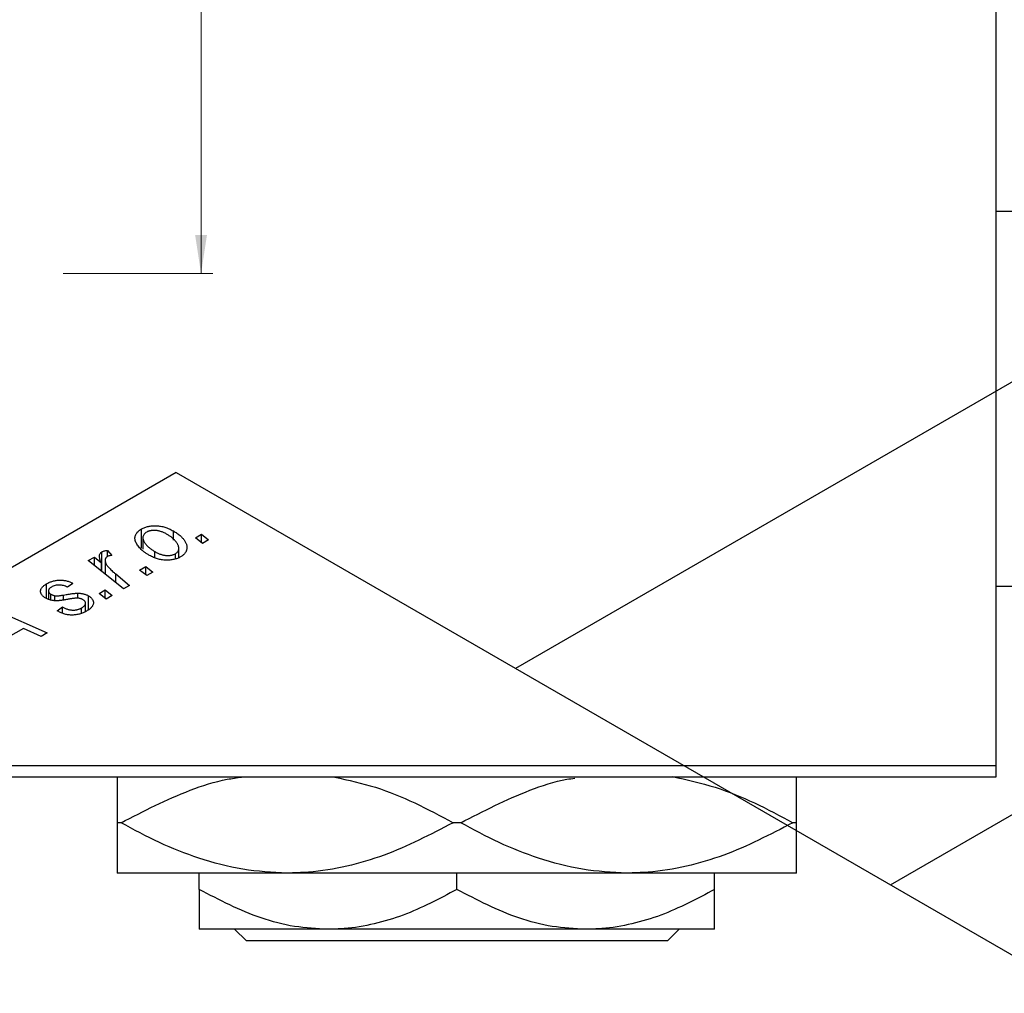
# Model space of a CAD drawing. Units: millimetres. Extents: x -77 to 636, y -115 to 447.
# Drawn here: x 40 to 124, y 178 to 261 of the extents above; entities that cross this region are included whole.
import ezdxf

# ---------------------------------------------------------------- set-up
doc = ezdxf.new("R2010")
doc.units = ezdxf.units.MM
doc.styles.add('SLDTEXTSTYLE0', font='TXT', dxfattribs={"width": 0.75})
doc.dimstyles.new('SLDDIMSTYLE1', dxfattribs={"dimtxt": 3.5, "dimasz": 3.302, "dimexe": 0, "dimexo": 0.0625, "dimgap": 0.875, "dimtad": 1, "dimdec": 0, "dimlfac": 0.5, "dimrnd": 1e-09, "dimzin": 12, "dimdsep": 46, "dimtxsty": 'SLDTEXTSTYLE0', "dimsah": 1, "dimcen": 0.09, "dimadec": 0, "dimazin": 3, "dimtfac": 1, "dimtdec": 0, "dimtofl": 0, "dimtmove": 0, "dimatfit": 3, "dimfxl": 1, "dimfrac": 2, "dimtolj": 1, "dimtzin": 12, "dimarcsym": 0})

# ---------------------------------------------------------------- blocks, each defined once
blk = doc.blocks.new('_D_1')
at = {"color": 7, "linetype": 'Continuous', "lineweight": 0}
for p, q in [((43.337, 383.381), (56.096, 383.381)), ((55.096, 383.381), (55.096, 239.381)), ((43.337, 239.381), (56.096, 239.381))]:
    blk.add_line(p, q, dxfattribs=at)
at = {"color": 7, "linetype": 'Continuous', "lineweight": 18}
for points in [[(55.096, 383.381), (54.588, 380.079), (55.604, 380.079)], [(55.096, 239.381), (55.604, 242.683), (54.588, 242.683)]]:
    blk.add_solid(points, dxfattribs=at)
at = {"color": 7, "linetype": 'Continuous', "lineweight": 18, "char_height": 3.5, "attachment_point": 1, "rotation": 90, "style": 'SLDTEXTSTYLE0'}
for s, insert in [('72', (50.531, 313.214)), ('%%c', (50.585, 307.935))]:
    blk.add_mtext(s, dxfattribs=dict(at, insert=insert))

msp = doc.modelspace()

# ---------------------------------------------------------------- linework, layer by layer
at = {"color": 7, "linetype": 'Continuous', "lineweight": 25}
for p, q in [((122.937, 264.459), (122.937, 197.381)), ((161.14, 251.381), (81.936, 205.657)), ((254.937, 244.681), (122.937, 244.681)), ((113.939, 187.183), (177.139, 223.667)), ((52.962, 222.384), (-44.619, 166.052)), ((52.962, 222.384), (214.182, 129.313)), ((50.026, 215.939), (50.026, 217.572)), ((52.731, 216.624), (52.731, 217.396)), ((54.612, 216.805), (55.138, 217.109)), ((55.138, 217.109), (55.726, 216.632)), ((55.138, 216.393), (55.138, 217.109)), ((50.131, 216.814), (50.131, 215.839)), ((55.211, 216.335), (54.612, 216.805)), ((55.726, 216.632), (55.211, 216.335)), ((45.473, 214.869), (45.994, 215.17)), ((45.994, 215.17), (46.608, 214.665)), ((45.994, 214.446), (45.994, 215.17)), ((46.634, 213.927), (46.634, 215.614)), ((47.114, 215.74), (47.471, 215.297)), ((47.114, 215.22), (47.114, 215.74)), ((51.151, 215.094), (51.151, 215.636)), ((52.904, 215.03), (52.904, 215.449)), ((53.199, 215.133), (53.199, 215.911)), ((48.465, 212.44), (45.473, 214.869)), ((46.608, 213.948), (46.608, 214.665)), ((46.914, 214.895), (46.914, 213.7)), ((49.855, 214.059), (50.381, 214.363)), ((50.381, 214.363), (50.969, 213.886)), ((50.381, 213.647), (50.381, 214.363)), ((47.808, 213.723), (48.986, 212.741)), ((50.455, 213.589), (49.855, 214.059)), ((50.969, 213.886), (50.455, 213.589)), ((41.891, 211.639), (41.891, 212.876)), ((44.155, 212.921), (43.705, 212.587)), ((48.986, 212.741), (48.465, 212.44)), ((122.937, 212.681), (254.937, 212.681)), ((42.077, 212.284), (42.077, 211.56)), ((42.272, 211.495), (42.272, 212.004)), ((42.614, 211.438), (42.614, 211.866)), ((44.578, 211.651), (44.578, 212.081)), ((45.491, 210.674), (45.491, 211.853)), ((46.384, 212.055), (46.91, 212.359)), ((46.983, 211.585), (46.384, 212.055)), ((46.91, 212.359), (47.498, 211.882)), ((46.91, 211.643), (46.91, 212.359)), ((47.498, 211.882), (46.983, 211.585)), ((36.345, 211.158), (41.972, 208.692)), ((45.234, 210.515), (45.234, 211.238)), ((42.805, 210.583), (43.255, 210.917)), ((42.871, 210.545), (42.805, 210.583)), ((43.255, 210.373), (43.255, 210.917)), ((44.893, 210.374), (44.893, 210.824)), ((39.939, 209.077), (38.182, 208.063)), ((41.455, 208.394), (39.939, 209.077)), ((41.972, 208.692), (41.455, 208.394)), ((-15.063, 197.381), (122.937, 197.381)), ((122.937, 197.381), (122.937, 196.381)), ((122.937, 196.381), (-15.063, 196.381)), ((48.263, 192.481), (47.937, 192.481)), ((77.263, 192.481), (76.612, 192.481)), ((105.937, 192.481), (105.612, 192.481)), ((62.437, 188.181), (47.937, 188.181)), ((54.937, 186.784), (54.937, 188.181)), ((91.437, 188.181), (62.437, 188.181)), ((76.937, 186.784), (76.937, 188.181)), ((105.937, 188.181), (91.437, 188.181)), ((98.937, 186.784), (98.937, 188.181)), ((65.937, 183.381), (54.937, 183.381)), ((58.965, 182.381), (57.964, 183.381)), ((87.937, 183.381), (65.937, 183.381)), ((98.937, 183.381), (87.937, 183.381)), ((95.911, 183.381), (94.91, 182.381)), ((94.91, 182.381), (58.965, 182.381))]:
    msp.add_line(p, q, dxfattribs=at)
at = {"color": 8, "linetype": 'Continuous', "lineweight": 25}
for p, q in [((47.808, 212.974), (47.808, 213.723)), ((43.358, 211.517), (43.358, 211.926))]:
    msp.add_line(p, q, dxfattribs=at)
at = {"color": 7, "linetype": 'Continuous', "lineweight": 25}
for points, knots in [([(50.026, 217.572), (50.069, 217.596), (50.155, 217.643), (50.296, 217.703), (50.444, 217.752), (50.598, 217.793), (50.759, 217.821), (50.926, 217.839), (51.1, 217.847), (51.279, 217.845), (51.462, 217.831), (51.645, 217.806), (51.828, 217.767), (52.01, 217.717), (52.192, 217.654), (52.374, 217.581), (52.556, 217.494), (52.671, 217.43), (52.731, 217.396)], [0, 0, 0, 0, 0.058956, 0.115682, 0.17136, 0.22596, 0.280514, 0.335946, 0.392529, 0.450909, 0.511101, 0.572496, 0.635556, 0.700966, 0.769909, 0.842409, 0.918818, 1, 1, 1, 1]), ([(50.692, 215.308), (50.614, 215.354), (50.462, 215.445), (50.257, 215.589), (50.072, 215.734), (49.911, 215.883), (49.773, 216.034), (49.66, 216.188), (49.569, 216.344), (49.502, 216.502), (49.461, 216.658), (49.449, 216.808), (49.469, 216.953), (49.519, 217.09), (49.599, 217.222), (49.711, 217.347), (49.852, 217.466), (49.967, 217.536), (50.026, 217.572)], [0, 0, 0, 0, 0.075361, 0.148117, 0.218524, 0.286637, 0.35345, 0.41845, 0.482958, 0.546673, 0.608539, 0.667297, 0.723239, 0.777918, 0.831968, 0.886506, 0.942213, 1, 1, 1, 1]), ([(50.454, 217.299), (50.413, 217.273), (50.329, 217.219), (50.237, 217.122), (50.174, 217.013), (50.14, 216.913), (50.129, 216.828), (50.133, 216.759), (50.146, 216.687), (50.17, 216.612), (50.203, 216.534), (50.247, 216.453), (50.302, 216.369), (50.389, 216.253), (50.516, 216.107), (50.7, 215.941), (50.909, 215.782), (51.07, 215.685), (51.151, 215.636)], [0, 0, 0, 0, 0.056577, 0.114643, 0.175384, 0.24079, 0.275462, 0.31222, 0.350413, 0.390876, 0.43379, 0.479106, 0.526596, 0.57736, 0.681625, 0.785879, 0.892047, 1, 1, 1, 1]), ([(52.214, 217.101), (52.172, 217.124), (52.09, 217.171), (51.962, 217.233), (51.836, 217.287), (51.712, 217.334), (51.589, 217.373), (51.467, 217.402), (51.346, 217.424), (51.227, 217.437), (51.112, 217.443), (51.002, 217.442), (50.896, 217.436), (50.796, 217.42), (50.701, 217.401), (50.613, 217.373), (50.528, 217.34), (50.479, 217.313), (50.454, 217.299)], [0, 0, 0, 0, 0.088579, 0.171767, 0.249812, 0.323733, 0.393217, 0.458994, 0.52142, 0.582134, 0.639459, 0.694571, 0.747013, 0.798162, 0.848236, 0.89777, 0.948207, 1, 1, 1, 1]), ([(52.904, 215.449), (52.942, 215.473), (53.02, 215.524), (53.103, 215.618), (53.162, 215.725), (53.192, 215.822), (53.201, 215.907), (53.195, 215.976), (53.185, 216.048), (53.159, 216.124), (53.127, 216.203), (53.081, 216.285), (53.028, 216.372), (52.944, 216.491), (52.82, 216.637), (52.645, 216.804), (52.445, 216.96), (52.291, 217.054), (52.214, 217.101)], [0, 0, 0, 0, 0.053425, 0.109478, 0.169112, 0.234618, 0.269752, 0.306737, 0.345761, 0.387171, 0.431313, 0.477881, 0.527419, 0.57983, 0.686161, 0.791027, 0.895339, 1, 1, 1, 1]), ([(52.731, 217.396), (52.784, 217.364), (52.89, 217.301), (53.039, 217.204), (53.176, 217.104), (53.299, 217.002), (53.413, 216.899), (53.516, 216.795), (53.605, 216.689), (53.683, 216.582), (53.749, 216.475), (53.802, 216.369), (53.845, 216.266), (53.873, 216.165), (53.89, 216.066), (53.894, 215.969), (53.886, 215.875), (53.864, 215.783), (53.834, 215.694), (53.791, 215.61), (53.743, 215.528), (53.681, 215.452), (53.615, 215.379), (53.535, 215.311), (53.448, 215.246), (53.383, 215.206), (53.35, 215.187)], [0, 0, 0, 0, 0.053887, 0.10621, 0.157124, 0.207438, 0.256513, 0.304544, 0.3521, 0.399235, 0.445357, 0.489432, 0.532172, 0.573359, 0.613262, 0.652067, 0.689972, 0.727452, 0.763934, 0.799438, 0.833881, 0.867766, 0.900909, 0.933965, 0.966924, 1, 1, 1, 1]), ([(46.608, 214.665), (46.578, 214.722), (46.522, 214.829), (46.461, 214.984), (46.424, 215.125), (46.414, 215.251), (46.428, 215.364), (46.468, 215.462), (46.535, 215.547), (46.601, 215.592), (46.634, 215.614)], [0, 0, 0, 0, 0.1784707, 0.3379891, 0.48161, 0.6086632, 0.7213718, 0.8219672, 0.9132903, 1, 1, 1, 1]), ([(46.634, 215.614), (46.661, 215.627), (46.719, 215.657), (46.831, 215.689), (46.963, 215.719), (47.061, 215.733), (47.114, 215.74)], [0, 0, 0, 0, 0.200734, 0.431429, 0.695976, 1, 1, 1, 1]), ([(47.098, 215.214), (47.078, 215.201), (47.036, 215.174), (46.989, 215.126), (46.952, 215.071), (46.926, 215.011), (46.914, 214.943), (46.912, 214.87), (46.922, 214.79), (46.943, 214.703), (46.979, 214.608), (47.039, 214.507), (47.116, 214.395), (47.215, 214.277), (47.335, 214.15), (47.473, 214.015), (47.632, 213.871), (47.748, 213.773), (47.808, 213.723)], [0, 0, 0, 0, 0.032057, 0.065563, 0.1004, 0.138203, 0.179014, 0.223451, 0.271866, 0.324928, 0.383448, 0.448795, 0.520957, 0.601401, 0.688814, 0.784611, 0.888305, 1, 1, 1, 1]), ([(47.471, 215.297), (47.434, 215.296), (47.361, 215.293), (47.261, 215.275), (47.17, 215.251), (47.122, 215.226), (47.098, 215.214)], [0, 0, 0, 0, 0.276003, 0.528775, 0.766566, 1, 1, 1, 1]), ([(53.35, 215.187), (53.306, 215.162), (53.218, 215.114), (53.075, 215.053), (52.925, 215.001), (52.77, 214.96), (52.608, 214.93), (52.44, 214.909), (52.266, 214.899), (52.087, 214.9), (51.905, 214.911), (51.725, 214.934), (51.546, 214.968), (51.369, 215.013), (51.196, 215.071), (51.024, 215.139), (50.853, 215.217), (50.746, 215.277), (50.692, 215.308)], [0, 0, 0, 0, 0.061665, 0.120569, 0.178262, 0.235385, 0.291755, 0.34827, 0.406514, 0.466491, 0.52747, 0.588852, 0.650942, 0.715444, 0.781773, 0.85073, 0.923674, 1, 1, 1, 1]), ([(51.151, 215.636), (51.193, 215.613), (51.274, 215.567), (51.402, 215.505), (51.527, 215.451), (51.65, 215.405), (51.773, 215.368), (51.894, 215.338), (52.013, 215.317), (52.131, 215.305), (52.245, 215.299), (52.354, 215.302), (52.459, 215.309), (52.559, 215.323), (52.653, 215.345), (52.744, 215.372), (52.828, 215.407), (52.879, 215.435), (52.904, 215.449)], [0, 0, 0, 0, 0.088184, 0.17167, 0.249291, 0.322782, 0.392041, 0.457395, 0.519415, 0.579174, 0.636161, 0.690979, 0.74317, 0.794502, 0.844819, 0.895417, 0.947312, 1, 1, 1, 1]), ([(41.837, 211.662), (41.801, 211.683), (41.732, 211.726), (41.639, 211.794), (41.565, 211.866), (41.501, 211.939), (41.454, 212.015), (41.419, 212.094), (41.401, 212.175), (41.395, 212.259), (41.406, 212.342), (41.429, 212.424), (41.469, 212.504), (41.524, 212.583), (41.593, 212.66), (41.679, 212.734), (41.776, 212.808), (41.852, 212.853), (41.891, 212.876)], [0, 0, 0, 0, 0.065575, 0.128562, 0.189782, 0.249457, 0.3086, 0.367348, 0.427807, 0.488612, 0.549953, 0.611151, 0.671683, 0.733076, 0.796748, 0.861808, 0.929045, 1, 1, 1, 1]), ([(41.891, 212.876), (41.935, 212.901), (42.021, 212.949), (42.16, 213.012), (42.298, 213.067), (42.44, 213.111), (42.583, 213.148), (42.728, 213.175), (42.876, 213.192), (43.025, 213.2), (43.174, 213.2), (43.321, 213.187), (43.466, 213.167), (43.609, 213.137), (43.75, 213.097), (43.889, 213.048), (44.025, 212.989), (44.111, 212.944), (44.155, 212.921)], [0, 0, 0, 0, 0.07225, 0.141018, 0.206059, 0.269164, 0.330027, 0.389406, 0.447953, 0.506347, 0.564487, 0.622371, 0.680199, 0.739599, 0.800735, 0.864194, 0.93042, 1, 1, 1, 1]), ([(43.705, 212.587), (43.648, 212.616), (43.539, 212.671), (43.358, 212.732), (43.176, 212.77), (42.991, 212.782), (42.809, 212.772), (42.634, 212.737), (42.465, 212.682), (42.367, 212.629), (42.317, 212.602)], [0, 0, 0, 0, 0.145058, 0.276504, 0.398306, 0.515263, 0.630097, 0.745793, 0.868001, 1, 1, 1, 1]), ([(42.317, 212.602), (42.28, 212.579), (42.209, 212.535), (42.132, 212.457), (42.087, 212.375), (42.073, 212.291), (42.083, 212.209), (42.12, 212.132), (42.181, 212.062), (42.241, 212.024), (42.272, 212.004)], [0, 0, 0, 0, 0.140825, 0.27227, 0.398399, 0.525337, 0.650227, 0.768763, 0.882486, 1, 1, 1, 1]), ([(42.272, 212.004), (42.3, 211.989), (42.353, 211.959), (42.44, 211.921), (42.525, 211.889), (42.585, 211.873), (42.614, 211.866)], [0, 0, 0, 0, 0.276974, 0.532375, 0.7747519, 1, 1, 1, 1]), ([(42.614, 211.866), (42.631, 211.863), (42.667, 211.856), (42.73, 211.852), (42.806, 211.854), (42.893, 211.859), (42.992, 211.869), (43.103, 211.883), (43.227, 211.902), (43.313, 211.917), (43.358, 211.926)], [0, 0, 0, 0, 0.06849, 0.150949, 0.248595, 0.363966, 0.496464, 0.644974, 0.813896, 1, 1, 1, 1]), ([(43.358, 211.926), (43.428, 211.938), (43.563, 211.962), (43.757, 211.992), (43.935, 212.02), (44.095, 212.042), (44.239, 212.059), (44.367, 212.072), (44.478, 212.079), (44.546, 212.08), (44.578, 212.081)], [0, 0, 0, 0, 0.175104, 0.336641, 0.483545, 0.615462, 0.732507, 0.835766, 0.924528, 1, 1, 1, 1]), ([(44.578, 212.081), (44.621, 212.08), (44.707, 212.077), (44.833, 212.066), (44.954, 212.047), (45.07, 212.022), (45.183, 211.991), (45.291, 211.951), (45.395, 211.906), (45.459, 211.871), (45.491, 211.853)], [0, 0, 0, 0, 0.127256, 0.25168, 0.373898, 0.494721, 0.617081, 0.741318, 0.869061, 1, 1, 1, 1]), ([(45.491, 211.853), (45.525, 211.832), (45.593, 211.791), (45.679, 211.723), (45.752, 211.652), (45.811, 211.577), (45.856, 211.499), (45.887, 211.417), (45.904, 211.331), (45.907, 211.242), (45.896, 211.152), (45.865, 211.063), (45.817, 210.974), (45.753, 210.886), (45.669, 210.8), (45.57, 210.715), (45.453, 210.631), (45.364, 210.577), (45.319, 210.55)], [0, 0, 0, 0, 0.058852, 0.116018, 0.1721, 0.227732, 0.284067, 0.34122, 0.399802, 0.460384, 0.522324, 0.584436, 0.647043, 0.712334, 0.779316, 0.848929, 0.922688, 1, 1, 1, 1]), ([(43.762, 211.564), (43.708, 211.554), (43.605, 211.536), (43.456, 211.511), (43.32, 211.489), (43.196, 211.472), (43.086, 211.456), (42.988, 211.445), (42.903, 211.437), (42.807, 211.431), (42.695, 211.43), (42.565, 211.438), (42.435, 211.453), (42.307, 211.479), (42.182, 211.511), (42.061, 211.552), (41.945, 211.603), (41.873, 211.642), (41.837, 211.662)], [0, 0, 0, 0, 0.081881, 0.157335, 0.225441, 0.287158, 0.342152, 0.390244, 0.432081, 0.467328, 0.530587, 0.593669, 0.657793, 0.72303, 0.789229, 0.856822, 0.926983, 1, 1, 1, 1]), ([(44.596, 211.652), (44.573, 211.653), (44.525, 211.655), (44.446, 211.653), (44.357, 211.648), (44.258, 211.638), (44.149, 211.626), (44.029, 211.609), (43.899, 211.588), (43.809, 211.572), (43.762, 211.564)], [0, 0, 0, 0, 0.080283, 0.171103, 0.276532, 0.393564, 0.524392, 0.668749, 0.827732, 1, 1, 1, 1]), ([(45.017, 211.533), (44.987, 211.548), (44.928, 211.579), (44.826, 211.614), (44.715, 211.64), (44.636, 211.648), (44.596, 211.652)], [0, 0, 0, 0, 0.251172, 0.496894, 0.743788, 1, 1, 1, 1]), ([(44.893, 210.824), (44.941, 210.853), (45.032, 210.91), (45.136, 211.004), (45.206, 211.1), (45.237, 211.197), (45.235, 211.292), (45.197, 211.381), (45.125, 211.464), (45.054, 211.509), (45.017, 211.533)], [0, 0, 0, 0, 0.151123, 0.288739, 0.416554, 0.539742, 0.656529, 0.769283, 0.881509, 1, 1, 1, 1]), ([(45.319, 210.55), (45.271, 210.524), (45.179, 210.472), (45.031, 210.405), (44.881, 210.347), (44.73, 210.299), (44.575, 210.262), (44.418, 210.236), (44.26, 210.218), (44.099, 210.213), (43.938, 210.217), (43.778, 210.231), (43.621, 210.257), (43.465, 210.293), (43.313, 210.341), (43.161, 210.398), (43.013, 210.466), (42.919, 210.518), (42.871, 210.545)], [0, 0, 0, 0, 0.071079, 0.13897, 0.203112, 0.264885, 0.325148, 0.383471, 0.441163, 0.499092, 0.556603, 0.614764, 0.673335, 0.732854, 0.795263, 0.860009, 0.927899, 1, 1, 1, 1]), ([(43.255, 210.917), (43.292, 210.896), (43.363, 210.855), (43.475, 210.802), (43.585, 210.755), (43.694, 210.716), (43.804, 210.685), (43.912, 210.662), (44.02, 210.647), (44.126, 210.639), (44.231, 210.639), (44.334, 210.644), (44.434, 210.658), (44.531, 210.678), (44.627, 210.704), (44.719, 210.738), (44.81, 210.777), (44.865, 210.808), (44.893, 210.824)], [0, 0, 0, 0, 0.082639, 0.160258, 0.233163, 0.301743, 0.365992, 0.427724, 0.486224, 0.542935, 0.59868, 0.653614, 0.708092, 0.762681, 0.819025, 0.876581, 0.937043, 1, 1, 1, 1]), ([(47.937, 196.381), (47.937, 196.271), (47.937, 195.941), (47.937, 194.417), (47.937, 193.005), (47.937, 192.481)], [0, 0, 0, 0, 0.238767, 0.717946, 1, 1, 1, 1]), ([(48.263, 192.481), (50.204, 193.477), (53.142, 194.986), (56.655, 196.112), (58.149, 196.323), (58.559, 196.381)], [0, 0, 0, 0, 0.58522, 0.886111, 1, 1, 1, 1]), ([(66.504, 196.381), (67.668, 196.122), (69.997, 195.602), (73.37, 194.223), (75.528, 193.063), (76.612, 192.481)], [0, 0, 0, 0, 0.332213, 0.664694, 1, 1, 1, 1]), ([(77.263, 192.481), (79.204, 193.473), (82.144, 194.975), (85.471, 196.068), (86.776, 196.26), (86.999, 196.293)], [0, 0, 0, 0, 0.617295, 0.934677, 1, 1, 1, 1]), ([(95.344, 196.422), (96.562, 196.151), (98.945, 195.621), (102.37, 194.224), (104.528, 193.064), (105.612, 192.481)], [0, 0, 0, 0, 0.342296, 0.669757, 1, 1, 1, 1]), ([(105.937, 192.481), (105.937, 193.228), (105.937, 194.757), (105.937, 196.129), (105.937, 196.331), (105.937, 196.381)], [0, 0, 0, 0, 0.41842, 0.857038, 1, 1, 1, 1]), ([(47.937, 192.481), (47.937, 191.725), (47.937, 190.176), (47.937, 188.537), (47.937, 188.301), (47.937, 188.181)], [0, 0, 0, 0, 0.319767, 0.654971, 1, 1, 1, 1]), ([(62.437, 188.181), (61.176, 188.245), (58.628, 188.374), (54.978, 189.359), (51.504, 190.73), (49.346, 191.896), (48.263, 192.481)], [0, 0, 0, 0, 0.255707, 0.516749, 0.757352, 1, 1, 1, 1]), ([(76.612, 192.481), (74.673, 191.47), (71.737, 189.939), (67.541, 188.706), (64.758, 188.239), (63.045, 188.196), (62.437, 188.181)], [0, 0, 0, 0, 0.430825, 0.652333, 0.876698, 1, 1, 1, 1]), ([(91.437, 188.181), (90.176, 188.245), (87.628, 188.374), (83.978, 189.359), (80.504, 190.73), (78.346, 191.896), (77.263, 192.481)], [0, 0, 0, 0, 0.255707, 0.516749, 0.757352, 1, 1, 1, 1]), ([(105.612, 192.481), (103.673, 191.47), (100.737, 189.939), (96.541, 188.706), (93.758, 188.239), (92.045, 188.196), (91.437, 188.181)], [0, 0, 0, 0, 0.430825, 0.652333, 0.876698, 1, 1, 1, 1]), ([(105.937, 188.181), (105.937, 188.184), (105.937, 188.205), (105.937, 188.834), (105.937, 190.524), (105.937, 191.952), (105.937, 192.481)], [0, 0, 0, 0, 0.049425, 0.408687, 0.780905, 1, 1, 1, 1]), ([(65.937, 183.381), (64.981, 183.431), (63.049, 183.532), (59.294, 184.514), (56.67, 185.881), (54.937, 186.784)], [0, 0, 0, 0, 0.249706, 0.504624, 1, 1, 1, 1]), ([(54.937, 186.784), (54.937, 186.134), (54.937, 184.889), (54.937, 183.64), (54.937, 183.468), (54.937, 183.381)], [0, 0, 0, 0, 0.350016, 0.670454, 1, 1, 1, 1]), ([(76.937, 186.784), (75.431, 185.984), (73.148, 184.772), (69.88, 183.793), (67.722, 183.426), (66.398, 183.393), (65.937, 183.381)], [0, 0, 0, 0, 0.432044, 0.654347, 0.87965, 1, 1, 1, 1]), ([(87.937, 183.381), (86.981, 183.431), (85.049, 183.532), (81.294, 184.514), (78.67, 185.881), (76.937, 186.784)], [0, 0, 0, 0, 0.2497065, 0.5046238, 1, 1, 1, 1]), ([(98.937, 186.784), (97.431, 185.984), (95.148, 184.772), (91.88, 183.793), (89.722, 183.426), (88.398, 183.393), (87.937, 183.381)], [0, 0, 0, 0, 0.432044, 0.654347, 0.87965, 1, 1, 1, 1]), ([(98.937, 183.381), (98.937, 183.384), (98.937, 183.403), (98.937, 183.895), (98.937, 185.204), (98.937, 186.336), (98.937, 186.784)], [0, 0, 0, 0, 0.056415, 0.404159, 0.76414, 1, 1, 1, 1])]:
    msp.add_open_spline(points, degree=3, knots=knots, dxfattribs=at)

# ---------------------------------------------------------------- dimensions: what is measured, and where the dimension line sits
at = {"color": 7, "linetype": 'Continuous', "lineweight": 18}
dim = msp.add_linear_dim(base=(55.096, 239.381), p1=(42.337, 383.381), p2=(42.337, 239.381), angle=90, text='%%c<>', dimstyle='SLDDIMSTYLE1', dxfattribs=at)
dim.commit()
dim.dimension.update_dxf_attribs({"geometry": '_D_1', "text_midpoint": (55.096, 313.161), "dimtype": 160})

doc.saveas('drawing.dxf')
